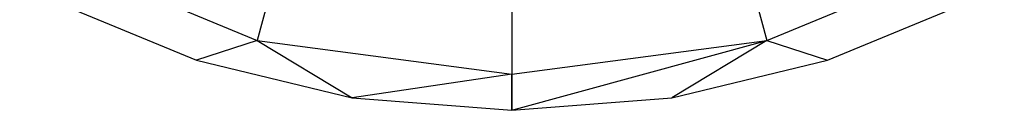
# Model space of a CAD drawing. Units: millimetres. Extents: x -17534 to -7965, y -16986 to -12666.
# Drawn here: x -11674 to -11659, y -15073 to -15072 of the extents above; entities that cross this region are included whole.
import ezdxf

# ---------------------------------------------------------------- set-up
doc = ezdxf.new("R2010")
doc.units = ezdxf.units.MM

msp = doc.modelspace()

# ---------------------------------------------------------------- linework, layer by layer
for p, q in [((-11670.344, -15070.471), (-11670.785, -15072.118)), ((-11670.344, -15070.471), (-11670.785, -15072.118)), ((-11663.487, -15070.471), (-11663.046, -15072.118)), ((-11663.487, -15070.471), (-11663.046, -15072.118)), ((-11674.391, -15070.624), (-11670.785, -15072.118)), ((-11674.391, -15070.624), (-11670.785, -15072.118)), ((-11663.046, -15072.118), (-11659.44, -15070.624)), ((-11663.046, -15072.118), (-11659.44, -15070.624)), ((-11666.916, -15070.922), (-11666.916, -15072.627)), ((-11666.916, -15070.922), (-11666.916, -15072.627)), ((-11673.953, -15071.486), (-11671.706, -15072.417)), ((-11673.953, -15071.486), (-11671.706, -15072.417)), ((-11662.126, -15072.417), (-11659.879, -15071.486)), ((-11662.126, -15072.417), (-11659.879, -15071.486)), ((-11670.785, -15072.118), (-11671.706, -15072.417)), ((-11670.785, -15072.118), (-11671.706, -15072.417)), ((-11670.785, -15072.118), (-11666.916, -15072.627)), ((-11670.785, -15072.118), (-11669.341, -15072.985)), ((-11670.785, -15072.118), (-11666.916, -15072.627)), ((-11670.785, -15072.118), (-11669.341, -15072.985)), ((-11666.916, -15072.627), (-11663.046, -15072.118)), ((-11666.916, -15073.176), (-11663.046, -15072.118)), ((-11666.916, -15072.627), (-11663.046, -15072.118)), ((-11666.916, -15073.176), (-11663.046, -15072.118)), ((-11663.046, -15072.118), (-11664.491, -15072.985)), ((-11663.046, -15072.118), (-11664.491, -15072.985)), ((-11663.046, -15072.118), (-11662.126, -15072.417)), ((-11663.046, -15072.118), (-11662.126, -15072.417)), ((-11671.706, -15072.417), (-11669.341, -15072.985)), ((-11671.706, -15072.417), (-11669.341, -15072.985)), ((-11664.491, -15072.985), (-11662.126, -15072.417)), ((-11664.491, -15072.985), (-11662.126, -15072.417)), ((-11666.916, -15072.627), (-11669.341, -15072.985)), ((-11666.916, -15072.627), (-11669.341, -15072.985)), ((-11666.916, -15073.176), (-11666.916, -15072.627)), ((-11666.916, -15072.627), (-11666.916, -15073.176)), ((-11669.341, -15072.985), (-11666.916, -15073.176)), ((-11669.341, -15072.985), (-11666.916, -15073.176)), ((-11666.916, -15073.176), (-11664.491, -15072.985)), ((-11666.916, -15073.176), (-11664.491, -15072.985))]:
    msp.add_line(p, q)

doc.saveas('drawing.dxf')
